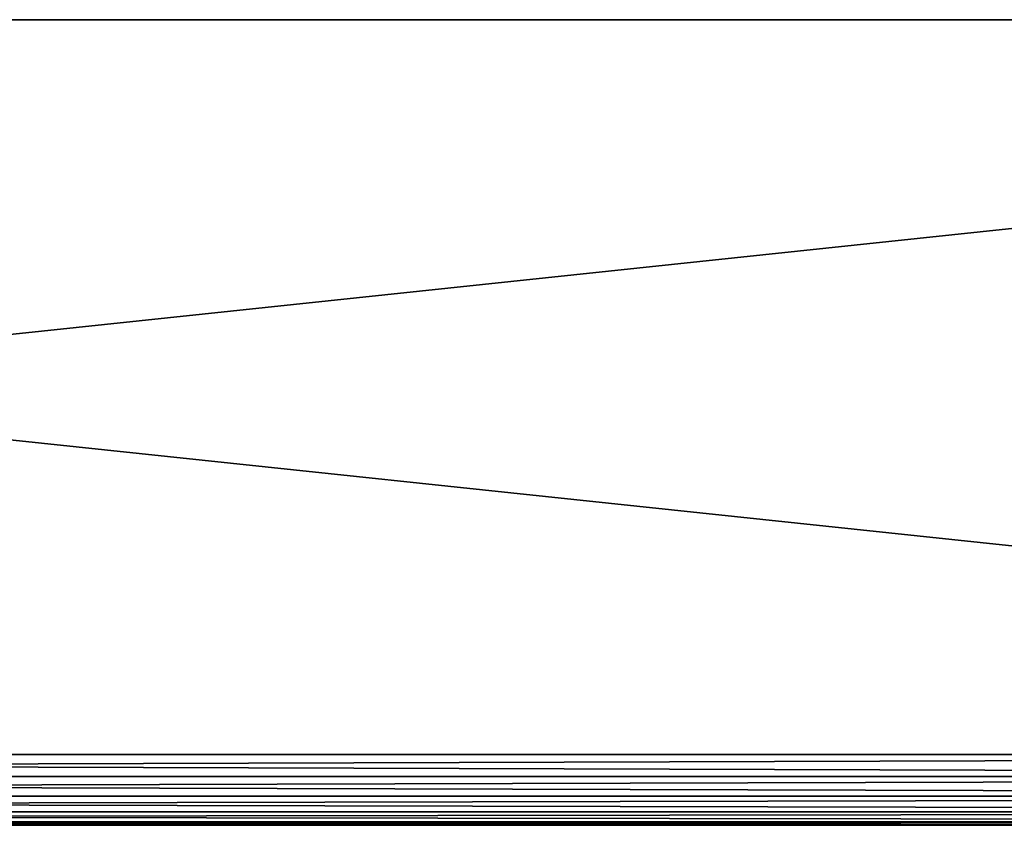
# Model space of a CAD drawing. Extents: x -40 to 40, y -35.1 to 0.
# Drawn here: x 5.7 to 16.9, y -9.1 to 0 of the extents above; entities that cross this region are included whole.
import ezdxf

# ---------------------------------------------------------------- set-up
doc = ezdxf.new("R2010")
doc.units = 0
doc.layers.add('L2', color=7, linetype='CONTINUOUS')

msp = doc.modelspace()

# ---------------------------------------------------------------- linework, layer by layer
at = {"layer": 'L2', "color": 7}
for points in [[(-40, 0, 39.2), (40, 0, 39.2), (-40, 0, -39.2)], [(-40, 0, -39.2), (40, 0, 39.2), (39.2, 0, -40)], [(-39.2, 0, 40), (40, 0, 39.2), (-40, 0, 39.2)], [(39.2, 0, -40), (-39.2, 0, -40), (-40, 0, -39.2)], [(39.2, 0, 40), (40, 0, 39.2), (-39.2, 0, 40)], [(39.2, 0, 40), (-39.2, 0, 40), (39.2, -8.3, 40)], [(39.2, -8.3, 40), (-39.2, 0, 40), (-39.2, -8.3, 40)], [(39.2, -8.3, -40), (-39.2, -8.3, -40), (39.2, 0, -40)], [(39.2, 0, -40), (-39.2, -8.3, -40), (-39.2, 0, -40)], [(-39.2, -8.547214, 39.96085), (39.2, -8.547214, 39.96085), (39.2, -8.3, 40)], [(-39.2, -8.547214, 39.96085), (39.2, -8.3, 40), (-39.2, -8.3, 40)], [(39.2, -8.547214, -39.96085), (-39.2, -8.547214, -39.96085), (-39.2, -8.3, -40)], [(39.2, -8.547214, -39.96085), (-39.2, -8.3, -40), (39.2, -8.3, -40)], [(-39.2, -8.770228, 39.84721), (39.2, -8.770228, 39.84721), (39.2, -8.547214, 39.96085)], [(-39.2, -8.770228, 39.84721), (39.2, -8.547214, 39.96085), (-39.2, -8.547214, 39.96085)], [(39.2, -8.770228, -39.84721), (-39.2, -8.770228, -39.84721), (-39.2, -8.547214, -39.96085)], [(39.2, -8.770228, -39.84721), (-39.2, -8.547214, -39.96085), (39.2, -8.547214, -39.96085)], [(-39.2, -8.947213, 39.67023), (39.2, -8.947213, 39.67023), (39.2, -8.770228, 39.84721)], [(-39.2, -8.947213, 39.67023), (39.2, -8.770228, 39.84721), (-39.2, -8.770228, 39.84721)], [(39.2, -8.947213, -39.67023), (-39.2, -8.947213, -39.67023), (-39.2, -8.770228, -39.84721)], [(39.2, -8.947213, -39.67023), (-39.2, -8.770228, -39.84721), (39.2, -8.770228, -39.84721)], [(-39.2, -9.060845, 39.44721), (39.2, -9.060845, 39.44721), (39.2, -8.947213, 39.67023)], [(-39.2, -9.060845, 39.44721), (39.2, -8.947213, 39.67023), (-39.2, -8.947213, 39.67023)], [(39.2, -9.060845, -39.44721), (-39.2, -9.060845, -39.44721), (-39.2, -8.947213, -39.67023)], [(39.2, -9.060845, -39.44721), (-39.2, -8.947213, -39.67023), (39.2, -8.947213, -39.67023)], [(-39.2, -9.1, 39.2), (39.2, -9.1, 39.2), (39.2, -9.060845, 39.44721)], [(-39.2, -9.1, 39.2), (39.2, -9.060845, 39.44721), (-39.2, -9.060845, 39.44721)], [(39.2, -9.1, -39.2), (-39.2, -9.1, -39.2), (-39.2, -9.060845, -39.44721)], [(39.2, -9.1, -39.2), (-39.2, -9.060845, -39.44721), (39.2, -9.060845, -39.44721)], [(39.2, -9.1, 39.2), (-39.2, -9.1, 39.2), (39.2, -9.1, -39.2)], [(39.2, -9.1, -39.2), (-39.2, -9.1, 39.2), (-39.2, -9.1, -39.2)]]:
    msp.add_3dface(points, dxfattribs=at)

doc.saveas('drawing.dxf')
